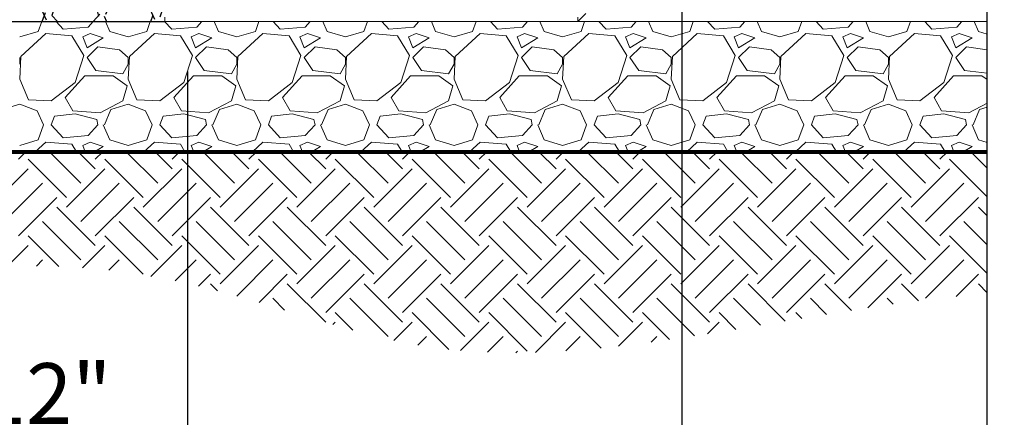
# Paper-space layout 'Layout1' of a CAD drawing. Units: inches. Extents: x 0 to 35.4, y -1.1 to 23.5.
# Drawn here: x 1.4 to 2.6, y 20.5 to 21 of the extents above; entities that cross this region are included whole.
import ezdxf

# ---------------------------------------------------------------- set-up
doc = ezdxf.new("R2010")
doc.units = ezdxf.units.IN
doc.header["$MEASUREMENT"] = 0
doc.linetypes.add('HIDDEN', pattern=[0.375, 0.25, -0.125])
for name, color, linetype in [('0-BACKFILL INITIAL', 253, 'Continuous'), ('0-EARTH', 36, 'Continuous'), ('0-PAVEMENT', 7, 'Continuous'), ('30in Chamber', 7, 'Continuous'), ('30in End Cap', 7, 'Continuous')]:
    doc.layers.add(name, color=color, linetype=linetype)
for name, color, linetype, lineweight in [('0-BEDDING', 7, 'Continuous', 5), ('0-HATCH BORDERS', 7, 'Continuous', 80), ('Dimensions', 5, 'Continuous', 15)]:
    doc.layers.add(name, color=color, linetype=linetype, lineweight=lineweight)
doc.layers.add('Viewport', color=3, linetype='HIDDEN', plot=False)
doc.styles.get("Standard").update_dxf_attribs({"font": 'arial.ttf'})
doc.dimstyles.get("Standard").update_dxf_attribs({"dimtxt": 0.18, "dimasz": 0.08, "dimexe": 0.08, "dimexo": 0.0625, "dimgap": 0.09, "dimtad": 0, "dimtih": 1, "dimtoh": 1, "dimdec": 4, "dimzin": 0, "dimdsep": 46, "dimtxsty": 'Standard', "dimcen": 0.09, "dimadec": 0, "dimazin": 0, "dimtfac": 1, "dimtdec": 4, "dimtofl": 0, "dimtmove": 0, "dimatfit": 3, "dimfxl": 1, "dimtolj": 1, "dimtzin": 0, "dimarcsym": 0})

# ---------------------------------------------------------------- blocks, each defined once
blk = doc.blocks.new('*D3')
at = {"layer": 'Defpoints', "color": 0, "transparency": 16777216}
for p in [(1.6331, 21.0071), (1.3069, 20.8521), (1.3069, 20.5152)]:
    blk.add_point(p, dxfattribs=at)
at = {"layer": 'Dimensions', "color": 0, "lineweight": -2, "transparency": 16777216}
for p, q in [((1.6331, 20.9446), (1.6331, 20.4352)), ((1.3069, 20.7896), (1.3069, 20.4352)), ((1.2269, 20.5152), (1.1469, 20.5152)), ((1.7131, 20.5152), (1.7931, 20.5152))]:
    blk.add_line(p, q, dxfattribs=at)
at = {"layer": 'Dimensions', "color": 0, "transparency": 16777216}
for points in [[(1.2269, 20.5285), (1.2269, 20.5019), (1.3069, 20.5152)], [(1.7131, 20.5285), (1.7131, 20.5019), (1.6331, 20.5152)]]:
    blk.add_solid(points, dxfattribs=at)
at = {"layer": 'Dimensions', "color": 0, "transparency": 16777216, "insert": (1.47, 20.5152), "char_height": 0.07, "attachment_point": 5}
blk.add_mtext('\\A1;12"\\PMIN', dxfattribs=at)

psp = doc.layouts.get("Layout1")

# ---------------------------------------------------------------- hatches: boundary and pattern name
at = {"layer": '0-BACKFILL INITIAL'}
h = psp.add_hatch(dxfattribs=at)
h.set_pattern_fill('GRAVEL', color=256, scale=5)
h.set_pattern_definition([(228.012788, (27.77992, 31.133169), (-1, -1.125), [0.016817, -1.664886]), (184.96974, (27.76867, 31.120669), (1.5, 0.125), [0.0288585, -2.8569906]), (132.510447, (27.73992, 31.118169), (1.25, -1.375), [0.0203485, -2.0145041]), (267.27369, (27.69117, 31.086919), (0.125, 2.5), [0.02627975, -2.60169476]), (292.833654, (27.68992, 31.060669), (-0.625, 1.5), [0.0257694, -2.55117164]), (357.27369, (27.69992, 31.036919), (-2.5, 0.125), [0.02627975, -2.60169476]), (37.69424, (27.72617, 31.035669), (-1.625, -1.25), [0.03475363, -3.44060607]), (72.255328, (27.75367, 31.056919), (0.875, 2.75), [0.032811, -3.2482902]), (121.429566, (27.76367, 31.088169), (-1, 1.625), [0.02636875, -2.61050914]), (175.23636, (27.74992, 31.110669), (1.375, -0.125), [0.030104, -1.4750953]), (222.397438, (27.71992, 31.1131692), (-1.5, -1.375), [0.038931, -3.85417188]), (138.814075, (27.81492, 31.085669), (-0.875, 0.75), [0.0132876, -1.3154806]), (171.469234, (27.80492, 31.094419), (1.625, -0.25), [0.0252796, -2.50268893]), (225, (27.77992, 31.09817), (-1e-17, -0.125), [0.0176776, -0.15909907]), (203.19859, (27.77117, 31.11317), (0.625, 0.25), [0.00951975, -0.9424519]), (291.80141, (27.76242, 31.10942), (-0.125, 0.375), [0.0134629, -0.6596827]), (30.96376, (27.76742, 31.09692), (0.375, 0.25), [0.0218661, -0.70700286]), (161.56505, (27.78617, 31.10817), (0.25, -0.125), [0.0158114, -0.37947333]), (16.38954, (27.68992, 31.109419), (1.25, 0.375), [0.02215, -2.19285564]), (70.346176, (27.71117, 31.115669), (-0.5, -1.375), [0.0185826, -1.83967597]), (293.19859, (27.78617, 31.13317), (-0.25, 0.625), [0.0190394, -0.93293226]), (343.61046, (27.79367, 31.115669), (-1.25, 0.375), [0.02215, -2.19285564]), (339.443955, (27.68992, 31.031919), (-0.625, 0.25), [0.02136, -1.04664047]), (294.77514, (27.70992, 31.024419), (-0.625, 1.375), [0.01789725, -1.7718304]), (66.80141, (27.78742, 31.00817), (0.25, 0.625), [0.0190394, -0.93293226]), (17.354025, (27.79492, 31.025669), (-1.625, -0.5), [0.0209539, -2.07442795]), (69.443955, (27.72617, 31.008169), (-0.25, -0.625), [0.01068, -1.05732047]), (101.30993, (27.77992, 31.00817), (-0.125, 0.5), [0.00637375, -0.6310037]), (165.96376, (27.77867, 31.01442), (0.375, -0.125), [0.0257694, -0.48961883]), (186.009006, (27.75367, 31.020669), (1.25, 0.125), [0.02388125, -2.3642404]), (303.69007, (27.76742, 31.08567), (-0.125, 0.25), [0.01802775, -0.43266616]), (353.157227, (27.77742, 31.070669), (2.125, -0.25), [0.03147425, -3.11594533]), (60.945396, (27.80867, 31.066919), (-0.5, -0.875), [0.0128695, -1.27408427]), (90, (27.81492, 31.07817), (-0.125, 0.125), [0.0075, -0.1175]), (120.256437, (27.75117, 31.024419), (0.5, -0.875), [0.0173655, -1.71919]), (48.012788, (27.74242, 31.039419), (1, 1.125), [0.033634, -1.648069]), (0, (27.76492, 31.06442), (0.125, 0.125), [0.0325, -0.0925]), (325.304846, (27.79742, 31.064419), (1.25, -0.875), [0.01976425, -1.9566593]), (254.054604, (27.81367, 31.05317), (-0.125, -0.5), [0.01820025, -0.8918135]), (207.645975, (27.80867, 31.035669), (-2.375, -1.25), [0.02963312, -2.93368427]), (175.426079, (27.78242, 31.021919), (-1.625, 0.125), [0.03134987, -3.1036342])])
h.paths.add_polyline_path([(1.8692922, 21.620774, -0.217280255), (2.0961932, 21.731271), (2.0973701, 21.7344424), (2.1390688, 21.7344424), (2.1572852, 21.6921735), (2.1572852, 21.6824623), (2.1747902, 21.6824623, 0.351676929), (2.1820971, 21.6883584), (2.1909014, 21.7280719, -0.351665234), (2.2122578, 21.7452123), (2.2167268, 21.7452123), (2.2167268, 21.8952123), (1.3068613, 21.8952123), (1.3068613, 21.0020845), (1.6068613, 21.0020845), (1.6068613, 21.0070845), (1.6331478, 21.0070845, -0.050057963), (1.7096569, 21.331015, -0.093690934)])

# ---------------------------------------------------------------- linework, layer by layer
at = {"layer": '0-BEDDING', "linetype": 'Continuous'}
for p, q in [((1.4611699, 20.9906692), (1.4652468, 21.0020845)), ((1.4899199, 20.9931692), (1.4817475, 21.0020845)), ((1.5244437, 21.0020845), (1.5186699, 20.9956692)), ((1.5387776, 21.0020845), (1.5436699, 20.9906693)), ((1.5861699, 20.9906692), (1.5902468, 21.0020845)), ((1.6149199, 20.9931692), (1.6067475, 21.0020845)), ((1.6494437, 21.0020845), (1.6436699, 20.9956692)), ((1.6637776, 21.0020845), (1.6686699, 20.9906693)), ((1.7111699, 20.9906692), (1.7152468, 21.0020845)), ((1.7399199, 20.9931692), (1.7317475, 21.0020845)), ((1.7744437, 21.0020845), (1.7686699, 20.9956692)), ((1.7887776, 21.0020845), (1.7936699, 20.9906693)), ((1.8361699, 20.9906692), (1.8402468, 21.0020845)), ((1.8649199, 20.9931692), (1.8567475, 21.0020845)), ((1.8994437, 21.0020845), (1.8936699, 20.9956692)), ((1.9137776, 21.0020845), (1.9186699, 20.9906693)), ((1.9611699, 20.9906692), (1.9652468, 21.0020845)), ((1.9899199, 20.9931692), (1.9817475, 21.0020845)), ((2.0244437, 21.0020845), (2.0186699, 20.9956692)), ((2.0387776, 21.0020845), (2.0436699, 20.9906693)), ((2.0861699, 20.9906692), (2.0902468, 21.0020845)), ((2.1149199, 20.9931692), (2.1067475, 21.0020845)), ((2.1494437, 21.0020845), (2.1436699, 20.9956692)), ((2.1637776, 21.0020845), (2.1686699, 20.9906693)), ((2.2111699, 20.9906692), (2.2152468, 21.0020845)), ((2.2399199, 20.9931692), (2.2317475, 21.0020845)), ((2.2744437, 21.0020845), (2.2686699, 20.9956692)), ((2.2887776, 21.0020845), (2.2936699, 20.9906693)), ((2.3361699, 20.9906692), (2.3402468, 21.0020845)), ((2.3649199, 20.9931692), (2.3567475, 21.0020845)), ((2.3994437, 21.0020845), (2.3936699, 20.9956692)), ((2.4137776, 21.0020845), (2.4186699, 20.9906693)), ((2.4611699, 20.9906692), (2.4652468, 21.0020845)), ((2.4899199, 20.9931692), (2.4817475, 21.0020845)), ((2.5244437, 21.0020845), (2.5186699, 20.9956692)), ((2.5387776, 21.0020845), (2.5436699, 20.9906693)), ((1.4399199, 20.9844192), (1.4611699, 20.9906692)), ((1.5186699, 20.9956692), (1.4899199, 20.9931692)), ((1.5436699, 20.9906692), (1.5649199, 20.9844192)), ((1.5649199, 20.9844192), (1.5861699, 20.9906692)), ((1.6436699, 20.9956692), (1.6149199, 20.9931692)), ((1.6686699, 20.9906692), (1.6899199, 20.9844192)), ((1.6899199, 20.9844192), (1.7111699, 20.9906692)), ((1.7686699, 20.9956692), (1.7399199, 20.9931692)), ((1.7936699, 20.9906692), (1.8149199, 20.9844192)), ((1.8149199, 20.9844192), (1.8361699, 20.9906692)), ((1.8936699, 20.9956692), (1.8649199, 20.9931692)), ((1.9186699, 20.9906692), (1.9399199, 20.9844192)), ((1.9399199, 20.9844192), (1.9611699, 20.9906692)), ((2.0186699, 20.9956692), (1.9899199, 20.9931692)), ((2.0436699, 20.9906692), (2.0649199, 20.9844192)), ((2.0649199, 20.9844192), (2.0861699, 20.9906692)), ((2.1436699, 20.9956692), (2.1149199, 20.9931692)), ((2.1686699, 20.9906692), (2.1899199, 20.9844192)), ((2.1899199, 20.9844192), (2.2111699, 20.9906692)), ((2.2686699, 20.9956692), (2.2399199, 20.9931692)), ((2.2936699, 20.9906692), (2.3149199, 20.9844192)), ((2.3149199, 20.9844192), (2.3361699, 20.9906692)), ((2.3936699, 20.9956692), (2.3649199, 20.9931692)), ((2.4186699, 20.9906692), (2.4399199, 20.9844192)), ((2.4399199, 20.9844192), (2.4611699, 20.9906692)), ((2.5186699, 20.9956692), (2.4899199, 20.9931692)), ((2.5436699, 20.9906692), (2.5535595, 20.9877605)), ((1.4699199, 20.9881692), (1.44117, 20.9619192)), ((1.4999199, 20.9856692), (1.4699199, 20.9881692)), ((1.5136699, 20.9631692), (1.4999199, 20.9856692)), ((1.5211699, 20.9881692), (1.5124199, 20.9844192)), ((1.5124199, 20.9844192), (1.5174199, 20.9719192)), ((1.5174199, 20.9719192), (1.53617, 20.9831692)), ((1.5361699, 20.9831692), (1.5211699, 20.9881692)), ((1.5949199, 20.9881692), (1.56617, 20.9619192)), ((1.6249199, 20.9856692), (1.5949199, 20.9881692)), ((1.6386699, 20.9631692), (1.6249199, 20.9856692)), ((1.6461699, 20.9881692), (1.6374199, 20.9844192)), ((1.6374199, 20.9844192), (1.6424199, 20.9719192)), ((1.6424199, 20.9719192), (1.66117, 20.9831692)), ((1.6611699, 20.9831692), (1.6461699, 20.9881692)), ((1.7199199, 20.9881692), (1.69117, 20.9619192)), ((1.7499199, 20.9856692), (1.7199199, 20.9881692)), ((1.7636699, 20.9631692), (1.7499199, 20.9856692)), ((1.7711699, 20.9881692), (1.7624199, 20.9844192)), ((1.7624199, 20.9844192), (1.7674199, 20.9719192)), ((1.7674199, 20.9719192), (1.78617, 20.9831692)), ((1.7861699, 20.9831692), (1.7711699, 20.9881692)), ((1.8449199, 20.9881692), (1.81617, 20.9619192)), ((1.8749199, 20.9856692), (1.8449199, 20.9881692)), ((1.8886699, 20.9631692), (1.8749199, 20.9856692)), ((1.8961699, 20.9881692), (1.8874199, 20.9844192)), ((1.8874199, 20.9844192), (1.8924199, 20.9719192)), ((1.8924199, 20.9719192), (1.91117, 20.9831692)), ((1.9111699, 20.9831692), (1.8961699, 20.9881692)), ((1.9699199, 20.9881692), (1.94117, 20.9619192)), ((1.9999199, 20.9856692), (1.9699199, 20.9881692)), ((2.0136699, 20.9631692), (1.9999199, 20.9856692)), ((2.0211699, 20.9881692), (2.0124199, 20.9844192)), ((2.0124199, 20.9844192), (2.0174199, 20.9719192)), ((2.0174199, 20.9719192), (2.03617, 20.9831692)), ((2.0361699, 20.9831692), (2.0211699, 20.9881692)), ((2.0949199, 20.9881692), (2.06617, 20.9619192)), ((2.1249199, 20.9856692), (2.0949199, 20.9881692)), ((2.1386699, 20.9631692), (2.1249199, 20.9856692)), ((2.1461699, 20.9881692), (2.1374199, 20.9844192)), ((2.1374199, 20.9844192), (2.1424199, 20.9719192)), ((2.1424199, 20.9719192), (2.16117, 20.9831692)), ((2.1611699, 20.9831692), (2.1461699, 20.9881692)), ((2.2199199, 20.9881692), (2.19117, 20.9619192)), ((2.2499199, 20.9856692), (2.2199199, 20.9881692)), ((2.2636699, 20.9631692), (2.2499199, 20.9856692)), ((2.2711699, 20.9881692), (2.2624199, 20.9844192)), ((2.2624199, 20.9844192), (2.2674199, 20.9719192)), ((2.2674199, 20.9719192), (2.28617, 20.9831692)), ((2.2861699, 20.9831692), (2.2711699, 20.9881692)), ((2.3449199, 20.9881692), (2.31617, 20.9619192)), ((2.3749199, 20.9856692), (2.3449199, 20.9881692)), ((2.3886699, 20.9631692), (2.3749199, 20.9856692)), ((2.3961699, 20.9881692), (2.3874199, 20.9844192)), ((2.3874199, 20.9844192), (2.3924199, 20.9719192)), ((2.3924199, 20.9719192), (2.41117, 20.9831692)), ((2.4111699, 20.9831692), (2.3961699, 20.9881692)), ((2.4699199, 20.9881692), (2.44117, 20.9619192)), ((2.4999199, 20.9856692), (2.4699199, 20.9881692)), ((2.5136699, 20.9631692), (2.4999199, 20.9856692)), ((2.5211699, 20.9881692), (2.5124199, 20.9844192)), ((2.5124199, 20.9844192), (2.5174199, 20.9719192)), ((2.5174199, 20.9719192), (2.53617, 20.9831692)), ((2.5361699, 20.9831692), (2.5211699, 20.9881692)), ((1.5299199, 20.9731692), (1.5174199, 20.9606692)), ((1.5549199, 20.9694192), (1.52992, 20.9731692)), ((1.5649199, 20.9606692), (1.5549199, 20.9694192)), ((1.6549199, 20.9731692), (1.6424199, 20.9606692)), ((1.6799199, 20.9694192), (1.65492, 20.9731692)), ((1.6899199, 20.9606692), (1.6799199, 20.9694192)), ((1.7799199, 20.9731692), (1.7674199, 20.9606692)), ((1.8049199, 20.9694192), (1.77992, 20.9731692)), ((1.8149199, 20.9606692), (1.8049199, 20.9694192)), ((1.9049199, 20.9731692), (1.8924199, 20.9606692)), ((1.9299199, 20.9694192), (1.90492, 20.9731692)), ((1.9399199, 20.9606692), (1.9299199, 20.9694192)), ((2.0299199, 20.9731692), (2.0174199, 20.9606692)), ((2.0549199, 20.9694192), (2.02992, 20.9731692)), ((2.0649199, 20.9606692), (2.0549199, 20.9694192)), ((2.1549199, 20.9731692), (2.1424199, 20.9606692)), ((2.1799199, 20.9694192), (2.15492, 20.9731692)), ((2.1899199, 20.9606692), (2.1799199, 20.9694192)), ((2.2799199, 20.9731692), (2.2674199, 20.9606692)), ((2.3049199, 20.9694192), (2.27992, 20.9731692)), ((2.3149199, 20.9606692), (2.3049199, 20.9694192)), ((2.4049199, 20.9731692), (2.3924199, 20.9606692)), ((2.4299199, 20.9694192), (2.40492, 20.9731692)), ((2.4399199, 20.9606692), (2.4299199, 20.9694192)), ((2.5299199, 20.9731692), (2.5174199, 20.9606692)), ((2.5535595, 20.9696233), (2.52992, 20.9731692)), ((1.4411699, 20.9619192), (1.4399199, 20.9356692)), ((1.4399199, 20.9531692), (1.4399199, 20.9606692)), ((1.5036699, 20.9319192), (1.5136699, 20.9631692)), ((1.5174199, 20.9606692), (1.5274199, 20.9456692)), ((1.5661699, 20.9619192), (1.5649199, 20.9356692)), ((1.5649199, 20.9531692), (1.5649199, 20.9606692)), ((1.6286699, 20.9319192), (1.6386699, 20.9631692)), ((1.6424199, 20.9606692), (1.6524199, 20.9456692)), ((1.6911699, 20.9619192), (1.6899199, 20.9356692)), ((1.6899199, 20.9531692), (1.6899199, 20.9606692)), ((1.7536699, 20.9319192), (1.7636699, 20.9631692)), ((1.7674199, 20.9606692), (1.7774199, 20.9456692)), ((1.8161699, 20.9619192), (1.8149199, 20.9356692)), ((1.8149199, 20.9531692), (1.8149199, 20.9606692)), ((1.8786699, 20.9319192), (1.8886699, 20.9631692)), ((1.8924199, 20.9606692), (1.9024199, 20.9456692)), ((1.9411699, 20.9619192), (1.9399199, 20.9356692)), ((1.9399199, 20.9531692), (1.9399199, 20.9606692)), ((2.0036699, 20.9319192), (2.0136699, 20.9631692)), ((2.0174199, 20.9606692), (2.0274199, 20.9456692)), ((2.0661699, 20.9619192), (2.0649199, 20.9356692)), ((2.0649199, 20.9531692), (2.0649199, 20.9606692)), ((2.1286699, 20.9319192), (2.1386699, 20.9631692)), ((2.1424199, 20.9606692), (2.1524199, 20.9456692)), ((2.1911699, 20.9619192), (2.1899199, 20.9356692)), ((2.1899199, 20.9531692), (2.1899199, 20.9606692)), ((2.2536699, 20.9319192), (2.2636699, 20.9631692)), ((2.2674199, 20.9606692), (2.2774199, 20.9456692)), ((2.3161699, 20.9619192), (2.3149199, 20.9356692)), ((2.3149199, 20.9531692), (2.3149199, 20.9606692)), ((2.3786699, 20.9319192), (2.3886699, 20.9631692)), ((2.3924199, 20.9606692), (2.4024199, 20.9456692)), ((2.4411699, 20.9619192), (2.4399199, 20.9356692)), ((2.4399199, 20.9531692), (2.4399199, 20.9606692)), ((2.5036699, 20.9319192), (2.5136699, 20.9631692)), ((2.5174199, 20.9606692), (2.5274199, 20.9456692)), ((1.5274199, 20.9456692), (1.55867, 20.9419192)), ((1.5586699, 20.9419192), (1.5649199, 20.9531692)), ((1.6524199, 20.9456692), (1.68367, 20.9419192)), ((1.6836699, 20.9419192), (1.6899199, 20.9531692)), ((1.7774199, 20.9456692), (1.80867, 20.9419192)), ((1.8086699, 20.9419192), (1.8149199, 20.9531692)), ((1.9024199, 20.9456692), (1.93367, 20.9419192)), ((1.9336699, 20.9419192), (1.9399199, 20.9531692)), ((2.0274199, 20.9456692), (2.05867, 20.9419192)), ((2.0586699, 20.9419192), (2.0649199, 20.9531692)), ((2.1524199, 20.9456692), (2.18367, 20.9419192)), ((2.1836699, 20.9419192), (2.1899199, 20.9531692)), ((2.2774199, 20.9456692), (2.30867, 20.9419192)), ((2.3086699, 20.9419192), (2.3149199, 20.9531692)), ((2.4024199, 20.9456692), (2.43367, 20.9419192)), ((2.4336699, 20.9419192), (2.4399199, 20.9531692)), ((2.5274199, 20.9456692), (2.5535595, 20.9425324)), ((1.4399199, 20.9356692), (1.4499199, 20.9119192)), ((1.4924199, 20.9144192), (1.5149199, 20.9394192)), ((1.5149199, 20.9394192), (1.5474199, 20.9394192)), ((1.5474199, 20.9394192), (1.5636699, 20.9281692)), ((1.5649199, 20.9356692), (1.5749199, 20.9119192)), ((1.6174199, 20.9144192), (1.6399199, 20.9394192)), ((1.6399199, 20.9394192), (1.6724199, 20.9394192)), ((1.6724199, 20.9394192), (1.6886699, 20.9281692)), ((1.6899199, 20.9356692), (1.6999199, 20.9119192)), ((1.7424199, 20.9144192), (1.7649199, 20.9394192)), ((1.7649199, 20.9394192), (1.7974199, 20.9394192)), ((1.7974199, 20.9394192), (1.8136699, 20.9281692)), ((1.8149199, 20.9356692), (1.8249199, 20.9119192)), ((1.8674199, 20.9144192), (1.8899199, 20.9394192)), ((1.8899199, 20.9394192), (1.9224199, 20.9394192)), ((1.9224199, 20.9394192), (1.9386699, 20.9281692)), ((1.9399199, 20.9356692), (1.9499199, 20.9119192)), ((1.9924199, 20.9144192), (2.0149199, 20.9394192)), ((2.0149199, 20.9394192), (2.0474199, 20.9394192)), ((2.0474199, 20.9394192), (2.0636699, 20.9281692)), ((2.0649199, 20.9356692), (2.0749199, 20.9119192)), ((2.1174199, 20.9144192), (2.1399199, 20.9394192)), ((2.1399199, 20.9394192), (2.1724199, 20.9394192)), ((2.1724199, 20.9394192), (2.1886699, 20.9281692)), ((2.1899199, 20.9356692), (2.1999199, 20.9119192)), ((2.2424199, 20.9144192), (2.2649199, 20.9394192)), ((2.2649199, 20.9394192), (2.2974199, 20.9394192)), ((2.2974199, 20.9394192), (2.3136699, 20.9281692)), ((2.3149199, 20.9356692), (2.3249199, 20.9119192)), ((2.3674199, 20.9144192), (2.3899199, 20.9394192)), ((2.3899199, 20.9394192), (2.4224199, 20.9394192)), ((2.4224199, 20.9394192), (2.4386699, 20.9281692)), ((2.4399199, 20.9356692), (2.4499199, 20.9119192)), ((2.4924199, 20.9144192), (2.5149199, 20.9394192)), ((2.5149199, 20.9394192), (2.5474199, 20.9394192)), ((2.5474199, 20.9394192), (2.5535595, 20.9351687)), ((1.4761699, 20.9106692), (1.5036699, 20.9319192)), ((1.5636699, 20.9281692), (1.5586699, 20.9106692)), ((1.6011699, 20.9106692), (1.6286699, 20.9319192)), ((1.6886699, 20.9281692), (1.6836699, 20.9106692)), ((1.7261699, 20.9106692), (1.7536699, 20.9319192)), ((1.8136699, 20.9281692), (1.8086699, 20.9106692)), ((1.8511699, 20.9106692), (1.8786699, 20.9319192)), ((1.9386699, 20.9281692), (1.9336699, 20.9106692)), ((1.9761699, 20.9106692), (2.0036699, 20.9319192)), ((2.0636699, 20.9281692), (2.0586699, 20.9106692)), ((2.1011699, 20.9106692), (2.1286699, 20.9319192)), ((2.1886699, 20.9281692), (2.1836699, 20.9106692)), ((2.2261699, 20.9106692), (2.2536699, 20.9319192)), ((2.3136699, 20.9281692), (2.3086699, 20.9106692)), ((2.3511699, 20.9106692), (2.3786699, 20.9319192)), ((2.4386699, 20.9281692), (2.4336699, 20.9106692)), ((2.4761699, 20.9106692), (2.5036699, 20.9319192)), ((1.4499199, 20.9119192), (1.4761699, 20.9106692)), ((1.5011699, 20.8994192), (1.4924199, 20.9144191)), ((1.5749199, 20.9119192), (1.6011699, 20.9106692)), ((1.6261699, 20.8994192), (1.6174199, 20.9144191)), ((1.6999199, 20.9119192), (1.7261699, 20.9106692)), ((1.7511699, 20.8994192), (1.7424199, 20.9144191)), ((1.8249199, 20.9119192), (1.8511699, 20.9106692)), ((1.8761699, 20.8994192), (1.8674199, 20.9144191)), ((1.9499199, 20.9119192), (1.9761699, 20.9106692)), ((2.0011699, 20.8994192), (1.9924199, 20.9144191)), ((2.0749199, 20.9119192), (2.1011699, 20.9106692)), ((2.1261699, 20.8994192), (2.1174199, 20.9144191)), ((2.1999199, 20.9119192), (2.2261699, 20.9106692)), ((2.2511699, 20.8994192), (2.2424199, 20.9144191)), ((2.3249199, 20.9119192), (2.3511699, 20.9106692)), ((2.3761699, 20.8994192), (2.3674199, 20.9144191)), ((2.4499199, 20.9119192), (2.4761699, 20.9106692)), ((2.5011699, 20.8994192), (2.4924199, 20.9144191)), ((1.4199199, 20.9006692), (1.43992, 20.9069192)), ((1.4399199, 20.9069192), (1.4599199, 20.8994192)), ((1.4599199, 20.8994192), (1.4674199, 20.8831692)), ((1.5324199, 20.8969192), (1.5011699, 20.8994192)), ((1.5586699, 20.9106692), (1.53242, 20.8969192)), ((1.5374199, 20.8831692), (1.5449199, 20.9006692)), ((1.5449199, 20.9006692), (1.56492, 20.9069192)), ((1.5649199, 20.9069192), (1.5849199, 20.8994192)), ((1.5849199, 20.8994192), (1.5924199, 20.8831692)), ((1.6574199, 20.8969192), (1.6261699, 20.8994192)), ((1.6836699, 20.9106692), (1.65742, 20.8969192)), ((1.6624199, 20.8831692), (1.6699199, 20.9006692)), ((1.6699199, 20.9006692), (1.68992, 20.9069192)), ((1.6899199, 20.9069192), (1.7099199, 20.8994192)), ((1.7099199, 20.8994192), (1.7174199, 20.8831692)), ((1.7824199, 20.8969192), (1.7511699, 20.8994192)), ((1.8086699, 20.9106692), (1.78242, 20.8969192)), ((1.7874199, 20.8831692), (1.7949199, 20.9006692)), ((1.7949199, 20.9006692), (1.81492, 20.9069192)), ((1.8149199, 20.9069192), (1.8349199, 20.8994192)), ((1.8349199, 20.8994192), (1.8424199, 20.8831692)), ((1.9074199, 20.8969192), (1.8761699, 20.8994192)), ((1.9336699, 20.9106692), (1.90742, 20.8969192)), ((1.9124199, 20.8831692), (1.9199199, 20.9006692)), ((1.9199199, 20.9006692), (1.93992, 20.9069192)), ((1.9399199, 20.9069192), (1.9599199, 20.8994192)), ((1.9599199, 20.8994192), (1.9674199, 20.8831692)), ((2.0324199, 20.8969192), (2.0011699, 20.8994192)), ((2.0586699, 20.9106692), (2.03242, 20.8969192)), ((2.0374199, 20.8831692), (2.0449199, 20.9006692)), ((2.0449199, 20.9006692), (2.06492, 20.9069192)), ((2.0649199, 20.9069192), (2.0849199, 20.8994192)), ((2.0849199, 20.8994192), (2.0924199, 20.8831692)), ((2.1574199, 20.8969192), (2.1261699, 20.8994192)), ((2.1836699, 20.9106692), (2.15742, 20.8969192)), ((2.1624199, 20.8831692), (2.1699199, 20.9006692)), ((2.1699199, 20.9006692), (2.18992, 20.9069192)), ((2.1899199, 20.9069192), (2.2099199, 20.8994192)), ((2.2099199, 20.8994192), (2.2174199, 20.8831692)), ((2.2824199, 20.8969192), (2.2511699, 20.8994192)), ((2.3086699, 20.9106692), (2.28242, 20.8969192)), ((2.2874199, 20.8831692), (2.2949199, 20.9006692)), ((2.2949199, 20.9006692), (2.31492, 20.9069192)), ((2.3149199, 20.9069192), (2.3349199, 20.8994192)), ((2.3349199, 20.8994192), (2.3424199, 20.8831692)), ((2.4074199, 20.8969192), (2.3761699, 20.8994192)), ((2.4336699, 20.9106692), (2.40742, 20.8969192)), ((2.4124199, 20.8831692), (2.4199199, 20.9006692)), ((2.4199199, 20.9006692), (2.43992, 20.9069192)), ((2.4399199, 20.9069192), (2.4599199, 20.8994192)), ((2.4599199, 20.8994192), (2.4674199, 20.8831692)), ((2.5324199, 20.8969192), (2.5011699, 20.8994192)), ((2.5535595, 20.9079923), (2.53242, 20.8969192)), ((2.5374199, 20.8831692), (2.5449199, 20.9006692)), ((2.5449199, 20.9006692), (2.5535595, 20.9033691)), ((1.4761699, 20.8831692), (1.4799199, 20.8931692)), ((1.5036699, 20.8956692), (1.4799199, 20.8931692)), ((1.5286699, 20.8894192), (1.5036699, 20.8956692)), ((1.5299199, 20.8831692), (1.5286699, 20.8894192)), ((1.6011699, 20.8831692), (1.6049199, 20.8931692)), ((1.6286699, 20.8956692), (1.6049199, 20.8931692)), ((1.6536699, 20.8894192), (1.6286699, 20.8956692)), ((1.6549199, 20.8831692), (1.6536699, 20.8894192)), ((1.7261699, 20.8831692), (1.7299199, 20.8931692)), ((1.7536699, 20.8956692), (1.7299199, 20.8931692)), ((1.7786699, 20.8894192), (1.7536699, 20.8956692)), ((1.7799199, 20.8831692), (1.7786699, 20.8894192)), ((1.8511699, 20.8831692), (1.8549199, 20.8931692)), ((1.8786699, 20.8956692), (1.8549199, 20.8931692)), ((1.9036699, 20.8894192), (1.8786699, 20.8956692)), ((1.9049199, 20.8831692), (1.9036699, 20.8894192)), ((1.9761699, 20.8831692), (1.9799199, 20.8931692)), ((2.0036699, 20.8956692), (1.9799199, 20.8931692)), ((2.0286699, 20.8894192), (2.0036699, 20.8956692)), ((2.0299199, 20.8831692), (2.0286699, 20.8894192)), ((2.1011699, 20.8831692), (2.1049199, 20.8931692)), ((2.1286699, 20.8956692), (2.1049199, 20.8931692)), ((2.1536699, 20.8894192), (2.1286699, 20.8956692)), ((2.1549199, 20.8831692), (2.1536699, 20.8894192)), ((2.2261699, 20.8831692), (2.2299199, 20.8931692)), ((2.2536699, 20.8956692), (2.2299199, 20.8931692)), ((2.2786699, 20.8894192), (2.2536699, 20.8956692)), ((2.2799199, 20.8831692), (2.2786699, 20.8894192)), ((2.3511699, 20.8831692), (2.3549199, 20.8931692)), ((2.3786699, 20.8956692), (2.3549199, 20.8931692)), ((2.4036699, 20.8894192), (2.3786699, 20.8956692)), ((2.4049199, 20.8831692), (2.4036699, 20.8894192)), ((2.4761699, 20.8831692), (2.4799199, 20.8931692)), ((2.5036699, 20.8956692), (2.4799199, 20.8931692)), ((2.5286699, 20.8894192), (2.5036699, 20.8956692)), ((2.5299199, 20.8831692), (2.5286699, 20.8894192)), ((1.4611699, 20.8656692), (1.4674199, 20.8831692)), ((1.4899199, 20.8681692), (1.4761699, 20.8831692)), ((1.5299199, 20.8831692), (1.5186699, 20.8706692)), ((1.5361699, 20.8831692), (1.5436699, 20.8656693)), ((1.5861699, 20.8656692), (1.5924199, 20.8831692)), ((1.6149199, 20.8681692), (1.6011699, 20.8831692)), ((1.6549199, 20.8831692), (1.6436699, 20.8706692)), ((1.6611699, 20.8831692), (1.6686699, 20.8656693)), ((1.7111699, 20.8656692), (1.7174199, 20.8831692)), ((1.7399199, 20.8681692), (1.7261699, 20.8831692)), ((1.7799199, 20.8831692), (1.7686699, 20.8706692)), ((1.7861699, 20.8831692), (1.7936699, 20.8656693)), ((1.8361699, 20.8656692), (1.8424199, 20.8831692)), ((1.8649199, 20.8681692), (1.8511699, 20.8831692)), ((1.9049199, 20.8831692), (1.8936699, 20.8706692)), ((1.9111699, 20.8831692), (1.9186699, 20.8656693)), ((1.9611699, 20.8656692), (1.9674199, 20.8831692)), ((1.9899199, 20.8681692), (1.9761699, 20.8831692)), ((2.0299199, 20.8831692), (2.0186699, 20.8706692)), ((2.0361699, 20.8831692), (2.0436699, 20.8656693)), ((2.0861699, 20.8656692), (2.0924199, 20.8831692)), ((2.1149199, 20.8681692), (2.1011699, 20.8831692)), ((2.1549199, 20.8831692), (2.1436699, 20.8706692)), ((2.1611699, 20.8831692), (2.1686699, 20.8656693)), ((2.2111699, 20.8656692), (2.2174199, 20.8831692)), ((2.2399199, 20.8681692), (2.2261699, 20.8831692)), ((2.2799199, 20.8831692), (2.2686699, 20.8706692)), ((2.2861699, 20.8831692), (2.2936699, 20.8656693)), ((2.3361699, 20.8656692), (2.3424199, 20.8831692)), ((2.3649199, 20.8681692), (2.3511699, 20.8831692)), ((2.4049199, 20.8831692), (2.3936699, 20.8706692)), ((2.4111699, 20.8831692), (2.4186699, 20.8656693)), ((2.4611699, 20.8656692), (2.4674199, 20.8831692)), ((2.4899199, 20.8681692), (2.4761699, 20.8831692)), ((2.5299199, 20.8831692), (2.5186699, 20.8706692)), ((2.5361699, 20.8831692), (2.5436699, 20.8656693)), ((1.4399199, 20.8594192), (1.4611699, 20.8656692)), ((1.5186699, 20.8706692), (1.4899199, 20.8681692)), ((1.5436699, 20.8656692), (1.5649199, 20.8594192)), ((1.5649199, 20.8594192), (1.5861699, 20.8656692)), ((1.6436699, 20.8706692), (1.6149199, 20.8681692)), ((1.6686699, 20.8656692), (1.6899199, 20.8594192)), ((1.6899199, 20.8594192), (1.7111699, 20.8656692)), ((1.7686699, 20.8706692), (1.7399199, 20.8681692)), ((1.7936699, 20.8656692), (1.8149199, 20.8594192)), ((1.8149199, 20.8594192), (1.8361699, 20.8656692)), ((1.8936699, 20.8706692), (1.8649199, 20.8681692)), ((1.9186699, 20.8656692), (1.9399199, 20.8594192)), ((1.9399199, 20.8594192), (1.9611699, 20.8656692)), ((2.0186699, 20.8706692), (1.9899199, 20.8681692)), ((2.0436699, 20.8656692), (2.0649199, 20.8594192)), ((2.0649199, 20.8594192), (2.0861699, 20.8656692)), ((2.1436699, 20.8706692), (2.1149199, 20.8681692)), ((2.1686699, 20.8656692), (2.1899199, 20.8594192)), ((2.1899199, 20.8594192), (2.2111699, 20.8656692)), ((2.2686699, 20.8706692), (2.2399199, 20.8681692)), ((2.2936699, 20.8656692), (2.3149199, 20.8594192)), ((2.3149199, 20.8594192), (2.3361699, 20.8656692)), ((2.3936699, 20.8706692), (2.3649199, 20.8681692)), ((2.4186699, 20.8656692), (2.4399199, 20.8594192)), ((2.4399199, 20.8594192), (2.4611699, 20.8656692)), ((2.5186699, 20.8706692), (2.4899199, 20.8681692)), ((2.5436699, 20.8656692), (2.5535595, 20.8627605)), ((1.4699199, 20.8631692), (1.4577796, 20.8520845)), ((1.4999199, 20.8606692), (1.4699199, 20.8631692)), ((1.5051661, 20.8520845), (1.4999199, 20.8606692)), ((1.5211699, 20.8631692), (1.5124199, 20.8594192)), ((1.5124199, 20.8594192), (1.5153538, 20.8520845)), ((1.5361699, 20.8581692), (1.5211699, 20.8631692)), ((1.5260288, 20.8520845), (1.53617, 20.8581692)), ((1.5949199, 20.8631692), (1.5827796, 20.8520845)), ((1.6249199, 20.8606692), (1.5949199, 20.8631692)), ((1.6301661, 20.8520845), (1.6249199, 20.8606692)), ((1.6461699, 20.8631692), (1.6374199, 20.8594192)), ((1.6374199, 20.8594192), (1.6403538, 20.8520845)), ((1.6611699, 20.8581692), (1.6461699, 20.8631692)), ((1.6510288, 20.8520845), (1.66117, 20.8581692)), ((1.7199199, 20.8631692), (1.7077796, 20.8520845)), ((1.7499199, 20.8606692), (1.7199199, 20.8631692)), ((1.7551661, 20.8520845), (1.7499199, 20.8606692)), ((1.7711699, 20.8631692), (1.7624199, 20.8594192)), ((1.7624199, 20.8594192), (1.7653538, 20.8520845)), ((1.7861699, 20.8581692), (1.7711699, 20.8631692)), ((1.7760288, 20.8520845), (1.78617, 20.8581692)), ((1.8449199, 20.8631692), (1.8327796, 20.8520845)), ((1.8749199, 20.8606692), (1.8449199, 20.8631692)), ((1.8801661, 20.8520845), (1.8749199, 20.8606692)), ((1.8961699, 20.8631692), (1.8874199, 20.8594192)), ((1.8874199, 20.8594192), (1.8903538, 20.8520845)), ((1.9111699, 20.8581692), (1.8961699, 20.8631692)), ((1.9010288, 20.8520845), (1.91117, 20.8581692)), ((1.9699199, 20.8631692), (1.9577796, 20.8520845)), ((1.9999199, 20.8606692), (1.9699199, 20.8631692)), ((2.0051661, 20.8520845), (1.9999199, 20.8606692)), ((2.0211699, 20.8631692), (2.0124199, 20.8594192)), ((2.0124199, 20.8594192), (2.0153538, 20.8520845)), ((2.0361699, 20.8581692), (2.0211699, 20.8631692)), ((2.0260288, 20.8520845), (2.03617, 20.8581692)), ((2.0949199, 20.8631692), (2.0827796, 20.8520845)), ((2.1249199, 20.8606692), (2.0949199, 20.8631692)), ((2.1301661, 20.8520845), (2.1249199, 20.8606692)), ((2.1461699, 20.8631692), (2.1374199, 20.8594192)), ((2.1374199, 20.8594192), (2.1403538, 20.8520845)), ((2.1611699, 20.8581692), (2.1461699, 20.8631692)), ((2.1510288, 20.8520845), (2.16117, 20.8581692)), ((2.2199199, 20.8631692), (2.2077796, 20.8520845)), ((2.2499199, 20.8606692), (2.2199199, 20.8631692)), ((2.2551661, 20.8520845), (2.2499199, 20.8606692)), ((2.2711699, 20.8631692), (2.2624199, 20.8594192)), ((2.2624199, 20.8594192), (2.2653538, 20.8520845)), ((2.2861699, 20.8581692), (2.2711699, 20.8631692)), ((2.2760288, 20.8520845), (2.28617, 20.8581692)), ((2.3449199, 20.8631692), (2.3327796, 20.8520845)), ((2.3749199, 20.8606692), (2.3449199, 20.8631692)), ((2.3801661, 20.8520845), (2.3749199, 20.8606692)), ((2.3961699, 20.8631692), (2.3874199, 20.8594192)), ((2.3874199, 20.8594192), (2.3903538, 20.8520845)), ((2.4111699, 20.8581692), (2.3961699, 20.8631692)), ((2.4010288, 20.8520845), (2.41117, 20.8581692)), ((2.4699199, 20.8631692), (2.4577796, 20.8520845)), ((2.4999199, 20.8606692), (2.4699199, 20.8631692)), ((2.5051661, 20.8520845), (2.4999199, 20.8606692)), ((2.5211699, 20.8631692), (2.5124199, 20.8594192)), ((2.5124199, 20.8594192), (2.5153538, 20.8520845)), ((2.5361699, 20.8581692), (2.5211699, 20.8631692)), ((2.5260288, 20.8520845), (2.53617, 20.8581692))]:
    psp.add_line(p, q, dxfattribs=at)
at = {"layer": '0-EARTH', "linetype": 'Continuous'}
for p, q in [((1.4385807, 20.8435092), (1.4471559, 20.8520845)), ((1.4938234, 20.7993151), (1.4496292, 20.8435092)), ((1.5103962, 20.8158879), (1.4741995, 20.8520845)), ((1.526969, 20.8324607), (1.5073452, 20.8520845)), ((1.526969, 20.8435092), (1.5355443, 20.8520845)), ((1.5822117, 20.7993151), (1.5380175, 20.8435092)), ((1.5987845, 20.8158879), (1.5625879, 20.8520845)), ((1.6153574, 20.8324607), (1.5957335, 20.8520845)), ((1.6153574, 20.8435092), (1.6239326, 20.8520845)), ((1.6706001, 20.7993151), (1.6264059, 20.8435092)), ((1.6871729, 20.8158879), (1.6509762, 20.8520845)), ((1.7037457, 20.8324607), (1.6841219, 20.8520845)), ((1.7037457, 20.8435092), (1.712321, 20.8520845)), ((1.7589884, 20.7993151), (1.7147942, 20.8435092)), ((1.7755612, 20.8158879), (1.7393646, 20.8520845)), ((1.792134, 20.8324607), (1.7725102, 20.8520845)), ((1.792134, 20.8435092), (1.8007093, 20.8520845)), ((1.8473768, 20.7993151), (1.8031826, 20.8435092)), ((1.8639496, 20.8158879), (1.8277529, 20.8520845)), ((1.8805224, 20.8324607), (1.8608986, 20.8520845)), ((1.8805224, 20.8435092), (1.8890977, 20.8520845)), ((1.9357651, 20.7993151), (1.8915709, 20.8435092)), ((1.9523379, 20.8158879), (1.9161413, 20.8520845)), ((1.9689107, 20.8324607), (1.9492869, 20.8520845)), ((1.9689107, 20.8435092), (1.977486, 20.8520845)), ((2.0241535, 20.7993151), (1.9799593, 20.8435092)), ((2.0407263, 20.8158879), (2.0045296, 20.8520845)), ((2.0572991, 20.8324607), (2.0376753, 20.8520845)), ((2.0572991, 20.8435092), (2.0658744, 20.8520845)), ((2.1125418, 20.7993151), (2.0683476, 20.8435092)), ((2.1291146, 20.8158879), (2.092918, 20.8520845)), ((2.1456874, 20.8324607), (2.1260636, 20.8520845)), ((2.1456874, 20.8435092), (2.1542627, 20.8520845)), ((2.2009302, 20.7993151), (2.156736, 20.8435092)), ((2.217503, 20.8158879), (2.1813063, 20.8520845)), ((2.2340758, 20.8324607), (2.2144519, 20.8520845)), ((2.2340758, 20.8435092), (2.2426511, 20.8520845)), ((2.2893185, 20.7993151), (2.2451243, 20.8435092)), ((2.3058913, 20.8158879), (2.2696947, 20.8520845)), ((2.3224641, 20.8324607), (2.3028403, 20.8520845)), ((2.3224641, 20.8435092), (2.3310394, 20.8520845)), ((2.3777068, 20.7993151), (2.3335127, 20.8435092)), ((2.3942797, 20.8158879), (2.358083, 20.8520845)), ((2.4108525, 20.8324607), (2.3912286, 20.8520845)), ((2.4108525, 20.8435092), (2.4194278, 20.8520845)), ((2.4660952, 20.7993151), (2.421901, 20.8435092)), ((2.482668, 20.8158879), (2.4464714, 20.8520845)), ((2.4992408, 20.8324607), (2.479617, 20.8520845)), ((2.4992408, 20.8435092), (2.5078161, 20.8520845)), ((2.5535595, 20.8002391), (2.5102894, 20.8435092)), ((2.5535595, 20.8333847), (2.5348597, 20.8520845)), ((1.405435, 20.7882665), (1.4496292, 20.8324607)), ((1.4938234, 20.7882665), (1.5380175, 20.8324607)), ((1.5822117, 20.7882665), (1.6264059, 20.8324607)), ((1.6706001, 20.7882665), (1.7147942, 20.8324607)), ((1.7589884, 20.7882665), (1.8031826, 20.8324607)), ((1.8473768, 20.7882665), (1.8915709, 20.8324607)), ((1.9357651, 20.7882665), (1.9799593, 20.8324607)), ((2.0241535, 20.7882665), (2.0683476, 20.8324607)), ((2.1125418, 20.7882665), (2.156736, 20.8324607)), ((2.2009302, 20.7882665), (2.2451243, 20.8324607)), ((2.2893185, 20.7882665), (2.3335127, 20.8324607)), ((2.3777068, 20.7882665), (2.421901, 20.8324607)), ((2.4660952, 20.7882665), (2.5102894, 20.8324607)), ((1.4220078, 20.7716937), (1.466202, 20.8158879)), ((1.5103962, 20.7716937), (1.5545904, 20.8158879)), ((1.5987845, 20.7716937), (1.6429787, 20.8158879)), ((1.6871729, 20.7716937), (1.7313671, 20.8158879)), ((1.7755612, 20.7716937), (1.8197554, 20.8158879)), ((1.8639496, 20.7716937), (1.9081438, 20.8158879)), ((1.9523379, 20.7716937), (1.9965321, 20.8158879)), ((2.0407263, 20.7716937), (2.0849204, 20.8158879)), ((2.1291146, 20.7716937), (2.1733088, 20.8158879)), ((2.217503, 20.7716937), (2.2616971, 20.8158879)), ((2.3058913, 20.7716937), (2.3500855, 20.8158879)), ((2.3942797, 20.7716937), (2.4384738, 20.8158879)), ((2.482668, 20.7716937), (2.5268622, 20.8158879)), ((1.4385807, 20.7551209), (1.4827748, 20.7993151)), ((1.526969, 20.7551209), (1.5711632, 20.7993151)), ((1.6153574, 20.7551209), (1.6595515, 20.7993151)), ((1.7037457, 20.7551209), (1.7479399, 20.7993151)), ((1.792134, 20.7551209), (1.8363282, 20.7993151)), ((1.8805224, 20.7551209), (1.9247166, 20.7993151)), ((1.9689107, 20.7551209), (2.0131049, 20.7993151)), ((2.0572991, 20.7551209), (2.1014933, 20.7993151)), ((2.1456874, 20.7551209), (2.1898816, 20.7993151)), ((2.2340758, 20.7551209), (2.27827, 20.7993151)), ((2.3224641, 20.7551209), (2.3666583, 20.7993151)), ((2.4108525, 20.7551209), (2.4550467, 20.7993151)), ((2.4992408, 20.7551209), (2.543435, 20.7993151)), ((1.526969, 20.7440723), (1.4827748, 20.7882665)), ((1.6153574, 20.7440723), (1.5711632, 20.7882665)), ((1.7037457, 20.7440723), (1.6595515, 20.7882665)), ((1.792134, 20.7440723), (1.7479399, 20.7882665)), ((1.8805224, 20.7440723), (1.8363282, 20.7882665)), ((1.9689107, 20.7440723), (1.9247166, 20.7882665)), ((2.0572991, 20.7440723), (2.0131049, 20.7882665)), ((2.1456874, 20.7440723), (2.1014933, 20.7882665)), ((2.2340758, 20.7440723), (2.1898816, 20.7882665)), ((2.3224641, 20.7440723), (2.27827, 20.7882665)), ((2.4108525, 20.7440723), (2.3666583, 20.7882665)), ((2.4992408, 20.7440723), (2.4550467, 20.7882665)), ((2.5535595, 20.778142), (2.543435, 20.7882665)), ((1.5103962, 20.7274995), (1.466202, 20.7716937)), ((1.5987845, 20.7274995), (1.5545904, 20.7716937)), ((1.6871729, 20.7274995), (1.6429787, 20.7716937)), ((1.7755612, 20.7274995), (1.7313671, 20.7716937)), ((1.8639496, 20.7274995), (1.8197554, 20.7716937)), ((1.9523379, 20.7274995), (1.9081438, 20.7716937)), ((2.0407263, 20.7274995), (1.9965321, 20.7716937)), ((2.1291146, 20.7274995), (2.0849204, 20.7716937)), ((2.217503, 20.7274995), (2.1733088, 20.7716937)), ((2.3058913, 20.7274995), (2.2616971, 20.7716937)), ((2.3942797, 20.7274995), (2.3500855, 20.7716937)), ((2.482668, 20.7274995), (2.4384738, 20.7716937)), ((2.5535595, 20.7449964), (2.5268622, 20.7716937)), ((1.4848853, 20.7198647), (1.4496292, 20.7551209)), ((1.5822117, 20.7109267), (1.5380175, 20.7551209)), ((1.6706001, 20.7109267), (1.6264059, 20.7551209)), ((1.7589884, 20.7109267), (1.7147942, 20.7551209)), ((1.8473768, 20.7109267), (1.8031826, 20.7551209)), ((1.9357651, 20.7109267), (1.8915709, 20.7551209)), ((2.0241535, 20.7109267), (1.9799593, 20.7551209)), ((2.1125418, 20.7109267), (2.0683476, 20.7551209)), ((2.2009302, 20.7109267), (2.156736, 20.7551209)), ((2.2893185, 20.7109267), (2.2451243, 20.7551209)), ((2.3777068, 20.7109267), (2.3335127, 20.7551209)), ((2.4660952, 20.7109267), (2.421901, 20.7551209)), ((2.5535595, 20.7118507), (2.5102894, 20.7551209)), ((1.4255163, 20.7199594), (1.4496292, 20.7440723)), ((1.5122717, 20.7183265), (1.5380175, 20.7440723)), ((1.5908842, 20.7085507), (1.6264059, 20.7440723)), ((1.6706001, 20.6998782), (1.7147942, 20.7440723)), ((1.7589884, 20.6998782), (1.8031826, 20.7440723)), ((1.8473768, 20.6998782), (1.8915709, 20.7440723)), ((1.9357651, 20.6998782), (1.9799593, 20.7440723)), ((2.0241535, 20.6998782), (2.0683476, 20.7440723)), ((2.1125418, 20.6998782), (2.156736, 20.7440723)), ((2.2009302, 20.6998782), (2.2451243, 20.7440723)), ((2.2893185, 20.6998782), (2.3335127, 20.7440723)), ((2.3777068, 20.6998782), (2.421901, 20.7440723)), ((2.4660952, 20.6998782), (2.5102894, 20.7440723)), ((1.4591444, 20.7204419), (1.466202, 20.7274995)), ((1.5425876, 20.7154968), (1.5545904, 20.7274995)), ((1.6187125, 20.7032333), (1.6429787, 20.7274995)), ((1.6897352, 20.6858677), (1.7313671, 20.7274995)), ((1.7755612, 20.6833053), (1.8197554, 20.7274995)), ((1.8639496, 20.6833053), (1.9081438, 20.7274995)), ((1.9523379, 20.6833053), (1.9965321, 20.7274995)), ((2.0407263, 20.6833053), (2.0849204, 20.7274995)), ((2.1291146, 20.6833053), (2.1733088, 20.7274995)), ((2.217503, 20.6833053), (2.2616971, 20.7274995)), ((2.3058913, 20.6833053), (2.3500855, 20.7274995)), ((2.3942797, 20.6833053), (2.4384738, 20.7274995)), ((2.482668, 20.6833053), (2.5268622, 20.7274995)), ((1.6458217, 20.6971969), (1.6595515, 20.7109267)), ((1.7155291, 20.6785159), (1.7479399, 20.7109267)), ((1.792134, 20.6667325), (1.8363282, 20.7109267)), ((1.8805224, 20.6667325), (1.9247166, 20.7109267)), ((1.9689107, 20.6667325), (2.0131049, 20.7109267)), ((2.0572991, 20.6667325), (2.1014933, 20.7109267)), ((2.1456874, 20.6667325), (2.1898816, 20.7109267)), ((2.2340758, 20.6667325), (2.27827, 20.7109267)), ((2.3224641, 20.6667325), (2.3666583, 20.7109267)), ((2.4163597, 20.6722397), (2.4550467, 20.7109267)), ((2.5179529, 20.6854446), (2.543435, 20.7109267)), ((1.6676472, 20.6917825), (1.6595515, 20.6998782)), ((1.792134, 20.655684), (1.7479399, 20.6998782)), ((1.8805224, 20.655684), (1.8363282, 20.6998782)), ((1.9689107, 20.655684), (1.9247166, 20.6998782)), ((2.0572991, 20.655684), (2.0131049, 20.6998782)), ((2.1456874, 20.655684), (2.1014933, 20.6998782)), ((2.2340758, 20.655684), (2.1898816, 20.6998782)), ((2.3212317, 20.6569164), (2.27827, 20.6998782)), ((2.3972337, 20.6693028), (2.3666583, 20.6998782)), ((2.4745342, 20.6803906), (2.4550467, 20.6998782)), ((2.5535595, 20.6897536), (2.543435, 20.6998782)), ((1.744921, 20.6697514), (1.7313671, 20.6833053)), ((1.8639496, 20.6391112), (1.8197554, 20.6833053)), ((1.9523379, 20.6391112), (1.9081438, 20.6833053)), ((2.0407263, 20.6391112), (1.9965321, 20.6833053)), ((2.1291146, 20.6391112), (2.0849204, 20.6833053)), ((2.2167116, 20.6399025), (2.1733088, 20.6833053)), ((2.2928277, 20.6521748), (2.2616971, 20.6833053)), ((2.3686448, 20.664746), (2.3500855, 20.6833053)), ((2.4453154, 20.6764638), (2.4384738, 20.6833053)), ((1.8233468, 20.6465683), (1.8031826, 20.6667325)), ((1.9340438, 20.6242596), (1.8915709, 20.6667325)), ((2.0241535, 20.6225384), (1.9799593, 20.6667325)), ((2.1090975, 20.6259827), (2.0683476, 20.6667325)), ((2.1878368, 20.6356318), (2.156736, 20.6667325)), ((2.2643829, 20.6474739), (2.2451243, 20.6667325)), ((2.340175, 20.6600702), (2.3335127, 20.6667325)), ((1.8005427, 20.6530441), (1.8031826, 20.655684)), ((1.8706556, 20.6347687), (1.8915709, 20.655684)), ((1.9472495, 20.6229742), (1.9799593, 20.655684)), ((2.0335925, 20.6209288), (2.0683476, 20.655684)), ((2.1291484, 20.6280964), (2.156736, 20.655684)), ((2.2316593, 20.6422189), (2.2451243, 20.655684)), ((1.8983413, 20.6293087), (1.9081438, 20.6391112)), ((1.978471, 20.6210501), (1.9965321, 20.6391112)), ((2.0684324, 20.6226231), (2.0849204, 20.6391112)), ((2.1669469, 20.6327492), (2.1733088, 20.6391112)), ((2.0110899, 20.6205234), (2.0131049, 20.6225384))]:
    psp.add_line(p, q, dxfattribs=at)
at = {"layer": '0-HATCH BORDERS'}
psp.add_line((1.3068613, 20.8520845), (2.5535595, 20.8520845), dxfattribs=at)
at = {"layer": '0-PAVEMENT'}
psp.add_line((1.3068613, 21.0020845), (1.6068613, 21.0020845), dxfattribs=at)
at = {"layer": '30in Chamber', "linetype": 'Continuous', "lineweight": 15}
psp.add_line((2.082288, 21.0020845), (2.5535595, 21.0020845), dxfattribs=at)
at = {"layer": '30in End Cap', "linetype": 'Continuous', "lineweight": 15}
for p, q in [((1.6068613, 21.0070845), (1.6068613, 21.0020845)), ((1.6068613, 21.0020845), (2.082288, 21.0020845)), ((2.091663, 21.0114595), (2.082288, 21.0020845)), ((2.082288, 21.0070845), (2.082288, 21.0020845))]:
    psp.add_line(p, q, dxfattribs=at)
at = {"layer": 'Viewport', "linetype": 'Continuous'}
for points in [[(2.202131, 19.7805654), (9.6094308, 19.7805654), (9.6094308, 23.1668424), (2.202131, 23.1668424)], [(0.7081142, 20.3639572), (2.5535595, 20.3639572), (2.5535595, 23.0989753), (0.7081142, 23.0989753)]]:
    psp.add_lwpolyline(points, close=True, dxfattribs=at)

# ---------------------------------------------------------------- dimensions: what is measured, and where the dimension line sits
at = {"layer": 'Dimensions', "color": 5}
dim = psp.add_linear_dim(base=(1.3068613, 20.5152092), p1=(1.6331478, 21.0070845), p2=(1.3068613, 20.8520845), text='12"\\PMIN', dimstyle='Standard', override={"dimtxt": 0.07, "dimlfac": 50}, dxfattribs=at)
dim.commit()
dim.dimension.update_dxf_attribs({"geometry": '*D3', "text_midpoint": (1.4700045, 20.5152092), "dimtype": 160})

doc.saveas('drawing.dxf')
